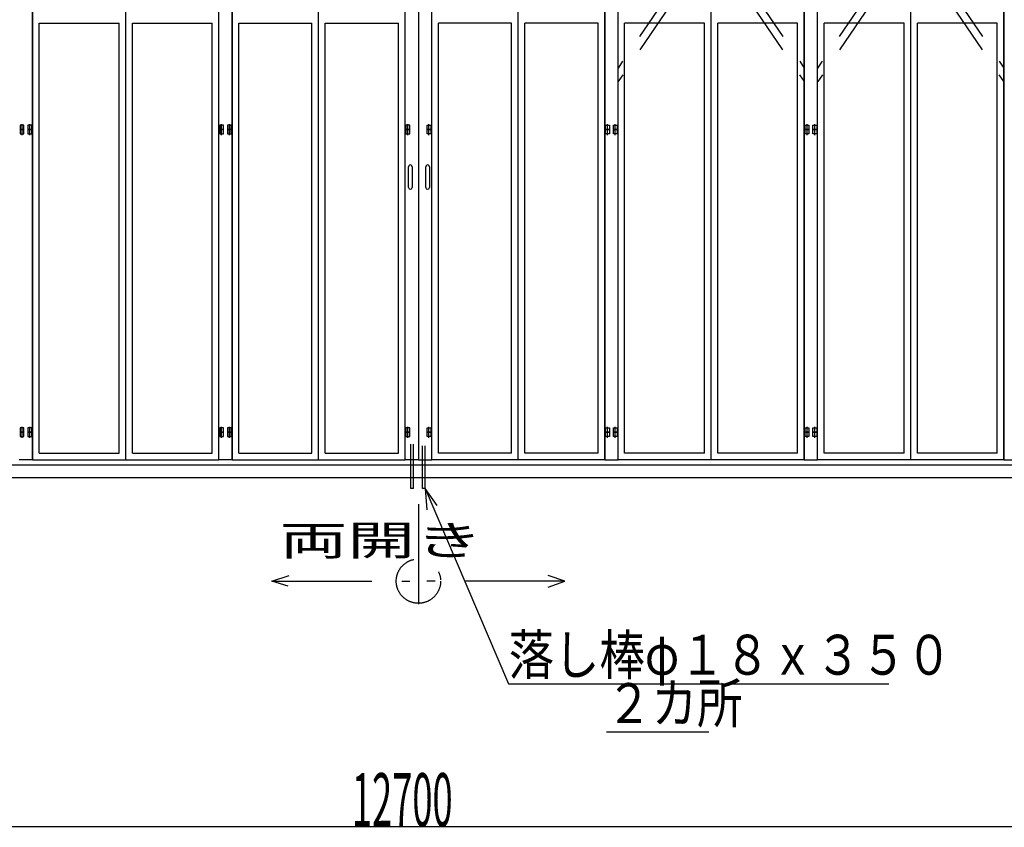
# Model space of a CAD drawing. Extents: x 1050 to 24859, y 552 to 17290.
# Drawn here: x 7792 to 12232, y 6956 to 10598 of the extents above; entities that cross this region are included whole.
import ezdxf

# ---------------------------------------------------------------- set-up
doc = ezdxf.new("R2010")
doc.units = 0
doc.header["$LTSCALE"] = 15
doc.header["$MEASUREMENT"] = 0
doc.linetypes.add('DASHDOT', pattern=[50.5, 30, -9, 2.5, -9])
doc.linetypes.add('DIVIDE', pattern=[58, 30, -9, 2.5, -5, 2.5, -9])
for name, color, linetype in [('1', 7, 'CONTINUOUS'), ('128', 7, 'CONTINUOUS'), ('2', 134, 'CONTINUOUS'), ('3', 214, 'CONTINUOUS')]:
    doc.layers.add(name, color=color, linetype=linetype)
doc.styles.add('KANJI', font='TXT', dxfattribs={"bigfont": 'BIGFONT'})

msp = doc.modelspace()

# ---------------------------------------------------------------- linework, layer by layer
at = {"layer": '1', "color": 7, "linetype": 'Continuous'}
for p, q in [((7849.805323, 12350), (7849.805323, 8613.012808)), ((8689.805323, 8613.012808), (8689.805323, 12350)), ((8749.805323, 12350), (8749.805323, 8613.012808)), ((9529.805323, 8613.012808), (9529.805323, 12350)), ((9589.805323, 12350), (9589.805323, 8613.012808)), ((9589.805323, 12350), (9589.805323, 8613.012808)), ((9649.805323, 8613.012808), (9649.805323, 12350)), ((10429.805323, 12350), (10429.805323, 8613.012808)), ((10489.805323, 8613.012808), (10489.805323, 12350)), ((11329.805323, 12350), (11329.805323, 8613.012808)), ((11389.805323, 8613.012808), (11389.805323, 12350)), ((12229.805323, 12350), (12229.805323, 8613.012808)), ((7802.305323, 10097.291493), (7802.305323, 10127.291193)), ((7837.305323, 10097.291493), (7837.305323, 10127.291193)), ((8702.305323, 10097.291493), (8702.305323, 10127.291193)), ((8737.305323, 10097.291493), (8737.305323, 10127.291193)), ((9542.305323, 10097.291493), (9542.305323, 10127.291193)), ((9637.305323, 10097.291493), (9637.305323, 10127.291193)), ((10442.305323, 10097.291493), (10442.305323, 10127.291193)), ((10477.305323, 10097.291493), (10477.305323, 10127.291193)), ((11342.305323, 10097.291493), (11342.305323, 10127.291193)), ((11377.305323, 10097.291493), (11377.305323, 10127.291193)), ((7810.805323, 10123.012808), (7793.805323, 10123.012808)), ((7793.805323, 10123.012808), (7793.805323, 10103.012808)), ((7810.805323, 10103.012808), (7793.805323, 10103.012808)), ((7793.805323, 10103.012808), (7793.805323, 10083.012808)), ((7793.805323, 10103.012808), (7810.805323, 10103.012808)), ((7793.805323, 10083.012808), (7810.805323, 10083.012808)), ((7802.305323, 10077.291493), (7802.305323, 10107.291193)), ((7810.805323, 10103.012808), (7810.805323, 10123.012808)), ((7810.805323, 10083.012808), (7810.805323, 10103.012808)), ((7828.805323, 10123.012808), (7828.805323, 10103.012808)), ((7845.805323, 10123.012808), (7828.805323, 10123.012808)), ((7828.805323, 10103.012808), (7828.805323, 10083.012808)), ((7845.805323, 10103.012808), (7828.805323, 10103.012808)), ((7828.805323, 10103.012808), (7845.805323, 10103.012808)), ((7828.805323, 10083.012808), (7845.805323, 10083.012808)), ((7837.305323, 10077.291493), (7837.305323, 10107.291193)), ((7845.805323, 10103.012808), (7845.805323, 10123.012808)), ((7845.805323, 10083.012808), (7845.805323, 10103.012808)), ((8710.805323, 10123.012808), (8693.805323, 10123.012808)), ((8693.805323, 10123.012808), (8693.805323, 10103.012808)), ((8710.805323, 10103.012808), (8693.805323, 10103.012808)), ((8693.805323, 10103.012808), (8693.805323, 10083.012808)), ((8693.805323, 10103.012808), (8710.805323, 10103.012808)), ((8693.805323, 10083.012808), (8710.805323, 10083.012808)), ((8702.305323, 10077.291493), (8702.305323, 10107.291193)), ((8710.805323, 10103.012808), (8710.805323, 10123.012808)), ((8710.805323, 10083.012808), (8710.805323, 10103.012808)), ((8728.805323, 10123.012808), (8728.805323, 10103.012808)), ((8745.805323, 10123.012808), (8728.805323, 10123.012808)), ((8728.805323, 10103.012808), (8728.805323, 10083.012808)), ((8745.805323, 10103.012808), (8728.805323, 10103.012808)), ((8728.805323, 10103.012808), (8745.805323, 10103.012808)), ((8728.805323, 10083.012808), (8745.805323, 10083.012808)), ((8737.305323, 10077.291493), (8737.305323, 10107.291193)), ((8745.805323, 10103.012808), (8745.805323, 10123.012808)), ((8745.805323, 10083.012808), (8745.805323, 10103.012808)), ((9533.805323, 10123.012808), (9533.805323, 10103.012808)), ((9550.805323, 10123.012808), (9533.805323, 10123.012808)), ((9533.805323, 10103.012808), (9550.805323, 10103.012808)), ((9533.805323, 10103.012808), (9533.805323, 10083.012808)), ((9550.805323, 10103.012808), (9533.805323, 10103.012808)), ((9533.805323, 10083.012808), (9550.805323, 10083.012808)), ((9542.305323, 10077.291493), (9542.305323, 10107.291193)), ((9550.805323, 10103.012808), (9550.805323, 10123.012808)), ((9550.805323, 10083.012808), (9550.805323, 10103.012808)), ((9628.805323, 10123.012808), (9645.805323, 10123.012808)), ((9628.805323, 10103.012808), (9628.805323, 10123.012808)), ((9645.805323, 10103.012808), (9628.805323, 10103.012808)), ((9628.805323, 10103.012808), (9645.805323, 10103.012808)), ((9628.805323, 10083.012808), (9628.805323, 10103.012808)), ((9645.805323, 10083.012808), (9628.805323, 10083.012808)), ((9637.305323, 10077.291493), (9637.305323, 10107.291193)), ((9645.805323, 10123.012808), (9645.805323, 10103.012808)), ((9645.805323, 10103.012808), (9645.805323, 10083.012808)), ((10433.805323, 10123.012808), (10450.805323, 10123.012808)), ((10433.805323, 10103.012808), (10433.805323, 10123.012808)), ((10433.805323, 10103.012808), (10450.805323, 10103.012808)), ((10433.805323, 10083.012808), (10433.805323, 10103.012808)), ((10450.805323, 10103.012808), (10433.805323, 10103.012808)), ((10450.805323, 10083.012808), (10433.805323, 10083.012808)), ((10442.305323, 10077.291493), (10442.305323, 10107.291193)), ((10450.805323, 10123.012808), (10450.805323, 10103.012808)), ((10450.805323, 10103.012808), (10450.805323, 10083.012808)), ((10468.805323, 10103.012808), (10468.805323, 10123.012808)), ((10468.805323, 10123.012808), (10485.805323, 10123.012808)), ((10468.805323, 10083.012808), (10468.805323, 10103.012808)), ((10468.805323, 10103.012808), (10485.805323, 10103.012808)), ((10485.805323, 10103.012808), (10468.805323, 10103.012808)), ((10485.805323, 10083.012808), (10468.805323, 10083.012808)), ((10477.305323, 10077.291493), (10477.305323, 10107.291193)), ((10485.805323, 10123.012808), (10485.805323, 10103.012808)), ((10485.805323, 10103.012808), (10485.805323, 10083.012808)), ((11333.805323, 10123.012808), (11350.805323, 10123.012808)), ((11333.805323, 10103.012808), (11333.805323, 10123.012808)), ((11333.805323, 10103.012808), (11350.805323, 10103.012808)), ((11333.805323, 10083.012808), (11333.805323, 10103.012808)), ((11350.805323, 10103.012808), (11333.805323, 10103.012808)), ((11350.805323, 10083.012808), (11333.805323, 10083.012808)), ((11342.305323, 10077.291493), (11342.305323, 10107.291193)), ((11350.805323, 10123.012808), (11350.805323, 10103.012808)), ((11350.805323, 10103.012808), (11350.805323, 10083.012808)), ((11368.805323, 10103.012808), (11368.805323, 10123.012808)), ((11368.805323, 10123.012808), (11385.805323, 10123.012808)), ((11368.805323, 10083.012808), (11368.805323, 10103.012808)), ((11368.805323, 10103.012808), (11385.805323, 10103.012808)), ((11385.805323, 10103.012808), (11368.805323, 10103.012808)), ((11385.805323, 10083.012808), (11368.805323, 10083.012808)), ((11377.305323, 10077.291493), (11377.305323, 10107.291193)), ((11385.805323, 10123.012808), (11385.805323, 10103.012808)), ((11385.805323, 10103.012808), (11385.805323, 10083.012808)), ((9545.343324, 9841.012808), (9545.343324, 9935.012608)), ((9561.343324, 9935.012608), (9561.343324, 9841.012808)), ((9623.105043, 9841.012808), (9623.105043, 9935.012608)), ((9639.105043, 9935.012608), (9639.105043, 9841.012808)), ((7810.805323, 8758.012808), (7793.805323, 8758.012808)), ((7793.805323, 8758.012808), (7793.805323, 8738.012808)), ((7802.305323, 8732.291493), (7802.305323, 8762.291193)), ((7810.805323, 8738.012808), (7810.805323, 8758.012808)), ((7828.805323, 8758.012808), (7828.805323, 8738.012808)), ((7845.805323, 8758.012808), (7828.805323, 8758.012808)), ((7837.305323, 8732.291493), (7837.305323, 8762.291193)), ((7845.805323, 8738.012808), (7845.805323, 8758.012808)), ((8710.805323, 8758.012808), (8693.805323, 8758.012808)), ((8693.805323, 8758.012808), (8693.805323, 8738.012808)), ((8702.305323, 8732.291493), (8702.305323, 8762.291193)), ((8710.805323, 8738.012808), (8710.805323, 8758.012808)), ((8728.805323, 8758.012808), (8728.805323, 8738.012808)), ((8745.805323, 8758.012808), (8728.805323, 8758.012808)), ((8737.305323, 8732.291493), (8737.305323, 8762.291193)), ((8745.805323, 8738.012808), (8745.805323, 8758.012808)), ((9533.805323, 8758.012808), (9533.805323, 8738.012808)), ((9550.805323, 8758.012808), (9533.805323, 8758.012808)), ((9542.305323, 8732.291493), (9542.305323, 8762.291193)), ((9550.805323, 8738.012808), (9550.805323, 8758.012808)), ((9628.805323, 8758.012808), (9645.805323, 8758.012808)), ((9628.805323, 8738.012808), (9628.805323, 8758.012808)), ((9637.305323, 8732.291493), (9637.305323, 8762.291193)), ((9645.805323, 8758.012808), (9645.805323, 8738.012808)), ((10433.805323, 8758.012808), (10450.805323, 8758.012808)), ((10433.805323, 8738.012808), (10433.805323, 8758.012808)), ((10442.305323, 8732.291493), (10442.305323, 8762.291193)), ((10450.805323, 8758.012808), (10450.805323, 8738.012808)), ((10468.805323, 8738.012808), (10468.805323, 8758.012808)), ((10468.805323, 8758.012808), (10485.805323, 8758.012808)), ((10477.305323, 8732.291493), (10477.305323, 8762.291193)), ((10485.805323, 8758.012808), (10485.805323, 8738.012808)), ((11333.805323, 8758.012808), (11350.805323, 8758.012808)), ((11333.805323, 8738.012808), (11333.805323, 8758.012808)), ((11342.305323, 8732.291493), (11342.305323, 8762.291193)), ((11350.805323, 8758.012808), (11350.805323, 8738.012808)), ((11368.805323, 8738.012808), (11368.805323, 8758.012808)), ((11368.805323, 8758.012808), (11385.805323, 8758.012808)), ((11377.305323, 8732.291493), (11377.305323, 8762.291193)), ((11385.805323, 8758.012808), (11385.805323, 8738.012808)), ((7810.805323, 8738.012808), (7793.805323, 8738.012808)), ((7793.805323, 8738.012808), (7793.805323, 8718.012808)), ((7793.805323, 8738.012808), (7810.805323, 8738.012808)), ((7793.805323, 8718.012808), (7810.805323, 8718.012808)), ((7802.305323, 8712.291493), (7802.305323, 8742.291193)), ((7810.805323, 8718.012808), (7810.805323, 8738.012808)), ((7828.805323, 8738.012808), (7828.805323, 8718.012808)), ((7845.805323, 8738.012808), (7828.805323, 8738.012808)), ((7828.805323, 8738.012808), (7845.805323, 8738.012808)), ((7828.805323, 8718.012808), (7845.805323, 8718.012808)), ((7837.305323, 8712.291493), (7837.305323, 8742.291193)), ((7845.805323, 8718.012808), (7845.805323, 8738.012808)), ((8710.805323, 8738.012808), (8693.805323, 8738.012808)), ((8693.805323, 8738.012808), (8693.805323, 8718.012808)), ((8693.805323, 8738.012808), (8710.805323, 8738.012808)), ((8693.805323, 8718.012808), (8710.805323, 8718.012808)), ((8702.305323, 8712.291493), (8702.305323, 8742.291193)), ((8710.805323, 8718.012808), (8710.805323, 8738.012808)), ((8728.805323, 8738.012808), (8728.805323, 8718.012808)), ((8745.805323, 8738.012808), (8728.805323, 8738.012808)), ((8728.805323, 8738.012808), (8745.805323, 8738.012808)), ((8728.805323, 8718.012808), (8745.805323, 8718.012808)), ((8737.305323, 8712.291493), (8737.305323, 8742.291193)), ((8745.805323, 8718.012808), (8745.805323, 8738.012808)), ((9533.805323, 8738.012808), (9533.805323, 8718.012808)), ((9550.805323, 8738.012808), (9533.805323, 8738.012808)), ((9533.805323, 8738.012808), (9550.805323, 8738.012808)), ((9533.805323, 8718.012808), (9550.805323, 8718.012808)), ((9542.305323, 8712.291493), (9542.305323, 8742.291193)), ((9550.805323, 8718.012808), (9550.805323, 8738.012808)), ((9628.805323, 8738.012808), (9645.805323, 8738.012808)), ((9628.805323, 8718.012808), (9628.805323, 8738.012808)), ((9645.805323, 8738.012808), (9628.805323, 8738.012808)), ((9645.805323, 8718.012808), (9628.805323, 8718.012808)), ((9637.305323, 8712.291493), (9637.305323, 8742.291193)), ((9645.805323, 8738.012808), (9645.805323, 8718.012808)), ((10433.805323, 8738.012808), (10450.805323, 8738.012808)), ((10433.805323, 8718.012808), (10433.805323, 8738.012808)), ((10450.805323, 8738.012808), (10433.805323, 8738.012808)), ((10450.805323, 8718.012808), (10433.805323, 8718.012808)), ((10442.305323, 8712.291493), (10442.305323, 8742.291193)), ((10450.805323, 8738.012808), (10450.805323, 8718.012808)), ((10468.805323, 8718.012808), (10468.805323, 8738.012808)), ((10468.805323, 8738.012808), (10485.805323, 8738.012808)), ((10485.805323, 8738.012808), (10468.805323, 8738.012808)), ((10485.805323, 8718.012808), (10468.805323, 8718.012808)), ((10477.305323, 8712.291493), (10477.305323, 8742.291193)), ((10485.805323, 8738.012808), (10485.805323, 8718.012808)), ((11333.805323, 8738.012808), (11350.805323, 8738.012808)), ((11333.805323, 8718.012808), (11333.805323, 8738.012808)), ((11350.805323, 8738.012808), (11333.805323, 8738.012808)), ((11350.805323, 8718.012808), (11333.805323, 8718.012808)), ((11342.305323, 8712.291493), (11342.305323, 8742.291193)), ((11350.805323, 8738.012808), (11350.805323, 8718.012808)), ((11368.805323, 8718.012808), (11368.805323, 8738.012808)), ((11368.805323, 8738.012808), (11385.805323, 8738.012808)), ((11385.805323, 8738.012808), (11368.805323, 8738.012808)), ((11385.805323, 8718.012808), (11368.805323, 8718.012808)), ((11377.305323, 8712.291493), (11377.305323, 8742.291193)), ((11385.805323, 8738.012808), (11385.805323, 8718.012808)), ((3354.805323, 8590.512008), (15821.441861, 8590.512008)), ((7849.805323, 8613.012808), (7789.805323, 8613.012808)), ((8749.805323, 8613.012808), (8689.805323, 8613.012808)), ((9589.805323, 8613.012808), (9529.805323, 8613.012808)), ((9589.805323, 8613.012808), (9649.805323, 8613.012808)), ((10429.805323, 8613.012808), (10489.805323, 8613.012808)), ((11329.805323, 8613.012808), (11389.805323, 8613.012808)), ((12229.805323, 8613.012808), (12289.805323, 8613.012808)), ((1250, 8533.012808), (17198.058073, 8533.012808)), ((3239.805223, 6960), (15939.805423, 6960))]:
    msp.add_line(p, q, dxfattribs=at)
for centre, start, end in [((9553.343324, 9935.012608), 359.999958, 180.000026), ((9631.105043, 9935.012608), 359.999958, 180.000026), ((9553.343324, 9841.012808), 180.000026, 359.999958), ((9631.105043, 9841.012808), 180.000026, 359.999958)]:
    msp.add_arc(centre, 8, start, end, dxfattribs=at)
at = {"layer": '128', "color": 7, "linetype": 'Continuous'}
for p, q in [((7849.805323, 8613.012808), (7849.805323, 11613.012808)), ((8269.805323, 8613.012808), (8269.805323, 11613.012808)), ((8689.805323, 8613.012808), (8689.805323, 11613.012808)), ((8749.805323, 8613.012808), (8749.805323, 11613.012808)), ((9139.805323, 8613.012808), (9139.805323, 11613.012808)), ((9529.805323, 8613.012808), (9529.805323, 11613.012808)), ((9649.805323, 8613.012808), (9649.805323, 11613.012808)), ((10039.805323, 8613.012808), (10039.805323, 11613.012808)), ((10429.805323, 8613.012808), (10429.805323, 11613.012808)), ((10489.805323, 8613.012808), (10489.805323, 11613.012808)), ((10909.805323, 8613.012808), (10909.805323, 11613.012808)), ((11329.805323, 8613.012808), (11329.805323, 11613.012808)), ((11389.805323, 8613.012808), (11389.805323, 11613.012808)), ((11809.805323, 8613.012808), (11809.805323, 11613.012808)), ((12229.805323, 8613.012808), (12229.805323, 11613.012808)), ((7879.805323, 8643.012808), (7879.805323, 10583.012908)), ((7879.805323, 10583.012908), (8239.805323, 10583.012908)), ((8239.805323, 8643.012808), (8239.805323, 10583.012908)), ((8299.805323, 8643.012808), (8299.805323, 10583.012908)), ((8299.805323, 10583.012908), (8659.805323, 10583.012908)), ((8659.805323, 8643.012808), (8659.805323, 10583.012908)), ((8779.805323, 10583.012908), (9109.805323, 10583.012908)), ((8779.805323, 8643.012808), (8779.805323, 10583.012908)), ((9109.805323, 8643.012808), (9109.805323, 10583.012908)), ((9169.805323, 8643.012808), (9169.805323, 10583.012908)), ((9169.805323, 10583.012908), (9499.805323, 10583.012908)), ((9499.805323, 8643.012808), (9499.805323, 10583.012908)), ((9679.805323, 8643.012808), (9679.805323, 10583.012908)), ((10009.805323, 10583.012908), (9679.805323, 10583.012908)), ((10009.805323, 8643.012808), (10009.805323, 10583.012908)), ((10069.805323, 8643.012808), (10069.805323, 10583.012908)), ((10399.805323, 10583.012908), (10069.805323, 10583.012908)), ((10399.805323, 8643.012808), (10399.805323, 10583.012908)), ((10519.805323, 8643.012808), (10519.805323, 10583.012908)), ((10879.805323, 10583.012908), (10519.805323, 10583.012908)), ((10879.805323, 8643.012808), (10879.805323, 10583.012908)), ((10939.805323, 8643.012808), (10939.805323, 10583.012908)), ((11299.805323, 10583.012908), (10939.805323, 10583.012908)), ((11299.805323, 8643.012808), (11299.805323, 10583.012908)), ((11419.805323, 8643.012808), (11419.805323, 10583.012908)), ((11779.805323, 10583.012908), (11419.805323, 10583.012908)), ((11779.805323, 8643.012808), (11779.805323, 10583.012908)), ((11839.805323, 8643.012808), (11839.805323, 10583.012908)), ((12199.805323, 10583.012908), (11839.805323, 10583.012908)), ((12199.805323, 8643.012808), (12199.805323, 10583.012908)), ((9555.935531, 8483.012808), (9555.935531, 8683.012908)), ((9567.935531, 8483.012808), (9567.935531, 8683.012908)), ((9607.805323, 8483.012808), (9607.805323, 8676.365542)), ((9619.805323, 8483.012808), (9619.805323, 8676.365542)), ((7879.805323, 8643.012808), (8239.805323, 8643.012808)), ((8299.805323, 8643.012808), (8659.805323, 8643.012808)), ((8779.805323, 8643.012808), (9109.805323, 8643.012808)), ((9169.805323, 8643.012808), (9499.805323, 8643.012808)), ((10009.805323, 8643.012808), (9679.805323, 8643.012808)), ((10399.805323, 8643.012808), (10069.805323, 8643.012808)), ((10879.805323, 8643.012808), (10519.805323, 8643.012808)), ((11299.805323, 8643.012808), (10939.805323, 8643.012808)), ((11779.805323, 8643.012808), (11419.805323, 8643.012808)), ((12199.805323, 8643.012808), (11839.805323, 8643.012808)), ((7849.805323, 8613.012808), (8689.805323, 8613.012808)), ((8749.805323, 8613.012808), (9529.805323, 8613.012808)), ((10429.805323, 8613.012808), (9649.805323, 8613.012808)), ((11329.805323, 8613.012808), (10489.805323, 8613.012808)), ((12229.805323, 8613.012808), (11389.805323, 8613.012808)), ((9567.935531, 8483.012808), (9555.935531, 8483.012808)), ((9619.805323, 8483.012808), (9607.805323, 8483.012808)), ((9619.805323, 8483.012808), (9628.478528, 8388.260797))]:
    msp.add_line(p, q, dxfattribs=at)
at = {"layer": '128', "color": 7, "linetype": 'DIVIDE'}
for p, q in [((10489.805323, 11613.012808), (11329.805323, 10380.063347)), ((11329.805323, 11613.012808), (10489.805323, 10380.063347)), ((11389.805323, 11613.012808), (12229.805323, 10380.063347)), ((12229.805323, 11613.012808), (11389.805323, 10380.063347)), ((11329.805323, 11553.429647), (10489.805323, 10317.233373)), ((10489.805323, 11553.429647), (11329.236703, 10318.078075)), ((12229.805323, 11553.429647), (11389.805323, 10317.233373)), ((11389.805323, 11553.429647), (12229.236703, 10318.078075))]:
    msp.add_line(p, q, dxfattribs=at)
at = {"layer": '128', "color": 7, "linetype": 'DASHDOT'}
for p, q in [((9674.627865, 8407.53306), (9619.805323, 8483.012808)), ((8929.327723, 8065.897233), (9007.327723, 8090.697333)), ((10250.282923, 8065.897233), (10174.682923, 8090.797233)), ((9002.627623, 8042.597433), (8929.327723, 8065.897233)), ((10174.583023, 8038.597233), (10250.282923, 8065.897233)), ((10250.282923, 8065.897233), (10190.282923, 8065.897233))]:
    msp.add_line(p, q, dxfattribs=at)
at = {"layer": '2', "color": 134, "linetype": 'Continuous'}
for p, q in [((9619.805323, 8483.012808), (9996.758073, 7602.174467)), ((9996.758073, 7602.174467), (11710.861198, 7602.174467)), ((10437.289323, 7386.803633), (10899.331931, 7386.803633))]:
    msp.add_line(p, q, dxfattribs=at)
at = {"layer": '2', "color": 134, "linetype": 'DASHDOT'}
for p in [(8929.327723, 8065.897233), (10250.282923, 8065.897233)]:
    msp.add_line(p, (9589.805323, 8065.897233), dxfattribs=at)
at = {"layer": '3', "color": 214, "linetype": 'DASHDOT'}
msp.add_line((9589.805323, 8412.716133), (9589.805323, 7897.714533), dxfattribs=at)
msp.add_circle((9589.805323, 8065.897233), 99.9999, dxfattribs=at)

# ---------------------------------------------------------------- texts
at = {"layer": '1', "color": 7, "linetype": 'Continuous', "style": 'KANJI', "oblique": 30, "width": 0.5}
msp.add_text('12700', height=240, dxfattribs=at).set_placement((9289.805323, 6960))
at = {"layer": '128', "color": 7, "linetype": 'Continuous', "style": 'KANJI'}
for s, height, width, p in [('両開き', 134.493071, 1.666667, (8963.649523, 8182.661492)), ('落し棒φ１８ｘ３５０', 180, 0.833333, (9996.758073, 7643.874438)), ('２カ所', 180, 0.833333, (10437.289323, 7425.739137))]:
    msp.add_text(s, height=height, dxfattribs=dict(at, width=width)).set_placement(p)

doc.saveas('drawing.dxf')
